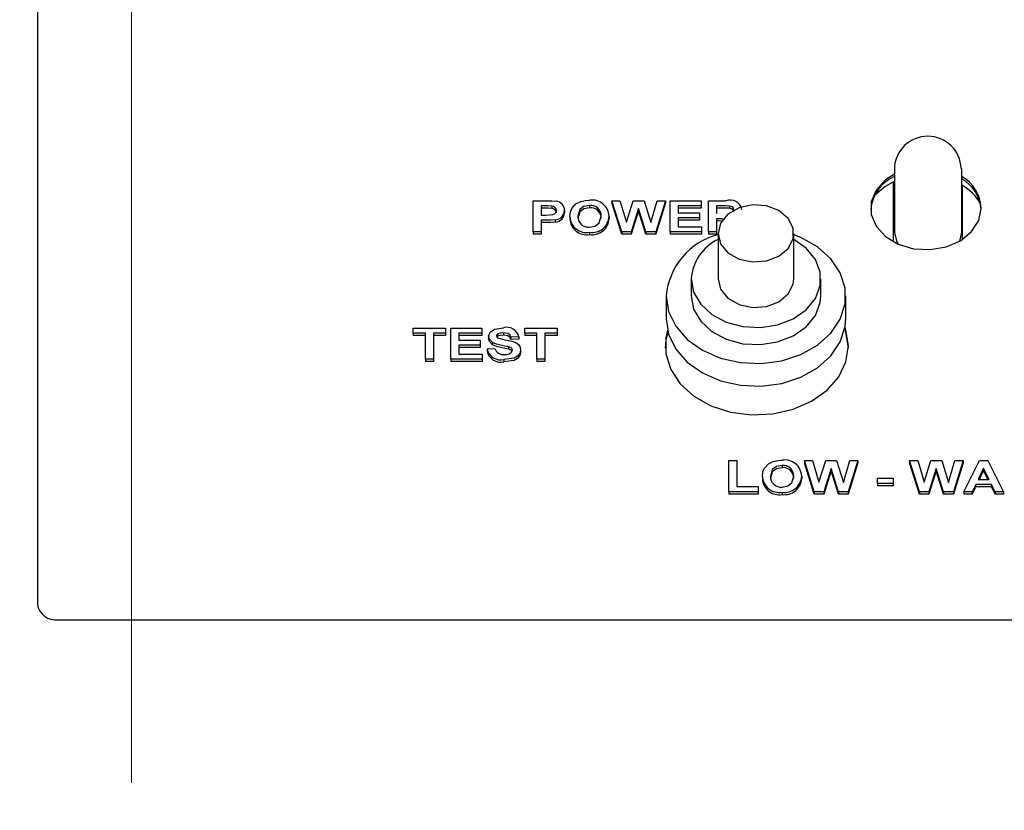
# Model space of a CAD drawing. Units: inches. Extents: x 0.7 to 16.3, y 0.9 to 10.5.
# Drawn here: x 13.9 to 14.1, y 5.9 to 6 of the extents above; entities that cross this region are included whole.
import ezdxf

# ---------------------------------------------------------------- set-up
doc = ezdxf.new("R2010")
doc.units = ezdxf.units.IN
doc.header["$MEASUREMENT"] = 0
doc.layers.add('FORMAT', color=7, linetype='Continuous')
doc.styles.add('SLDTEXTSTYLE0', font='TXT', dxfattribs={"width": 0.605})
doc.dimstyles.new('SLDDIMSTYLE0', dxfattribs={"dimtxt": 0.08, "dimasz": 0.13, "dimexe": 0, "dimexo": 0.0625, "dimgap": 0.02, "dimtad": 0, "dimtih": 1, "dimtoh": 1, "dimdec": 6, "dimlfac": 24, "dimrnd": 1e-09, "dimzin": 12, "dimdsep": 46, "dimlunit": 5, "dimtxsty": 'SLDTEXTSTYLE0', "dimsah": 1, "dimcen": 0.09, "dimadec": 0, "dimazin": 3, "dimtfac": 1, "dimtdec": 6, "dimtofl": 0, "dimtmove": 0, "dimatfit": 3, "dimfxl": 0, "dimfrac": 2, "dimtolj": 1, "dimtzin": 12, "dimarcsym": 0})

# ---------------------------------------------------------------- blocks, each defined once
blk = doc.blocks.new('_D')
at = {"layer": 'FORMAT'}
for p, q in [((13.3536679720159, 5.215285848553497), (13.3536679720159, 8.011924135955066)), ((14.78637630534924, 5.995337931886828), (14.78637630534924, 8.011924135955066)), ((13.3536679720159, 7.886924135955065), (13.8211981003746, 7.886924135955065)), ((13.93116529335552, 7.886813028071928), (13.90366529249621, 7.886813028071928)), ((13.90366529249621, 7.886813028071928), (13.90366529249621, 7.764035251411281)), ((14.11449861713998, 7.886813028071928), (14.14199861799929, 7.886813028071928)), ((14.14199861799929, 7.886813028071928), (14.14199861799929, 7.764035251411281)), ((14.78637630534924, 7.886924135955065), (14.2244657872045, 7.886924135955065)), ((13.90366529249621, 7.764035251411281), (13.93116529335552, 7.764035251411281)), ((14.14199861799929, 7.764035251411281), (14.11449861713998, 7.764035251411281))]:
    blk.add_line(p, q, dxfattribs=at)
for points in [[(13.3536679720159, 7.886924135955065), (13.4836679720159, 7.866924135955066), (13.4836679720159, 7.906924135955065)], [(14.78637630534924, 7.886924135955065), (14.65637630534924, 7.906924135955065), (14.65637630534924, 7.866924135955066)]]:
    blk.add_solid(points, dxfattribs=at)
at = {"layer": 'FORMAT', "char_height": 0.08, "attachment_point": 1, "style": 'SLDTEXTSTYLE0'}
for s, insert in [('34 3/8', (13.87005417473304, 8.008271770465571)), ('873', (13.93116529335552, 7.867160668301398))]:
    blk.add_mtext(s, dxfattribs=dict(at, insert=insert))
blk = doc.blocks.new('CENTER_OF_MASS')
at = {"color": 0, "linetype": 'Continuous', "lineweight": 0}
blk.add_line((0, 0.3937007874015752), (0, 0.2559055118110238), dxfattribs=at)

msp = doc.modelspace()

# ---------------------------------------------------------------- linework, layer by layer
at = {"color": 7, "linetype": 'Continuous', "lineweight": 25}
for p, q in [((13.94659053438399, 6.125363752414416), (13.94659053438399, 5.967818127542913)), ((14.05002803438399, 6.020411885310391), (14.05002803438399, 6.012662826138747)), ((14.05815303438399, 6.012662826138747), (14.05815303438399, 6.020411885310391)), ((14.04992386771733, 6.011546456326326), (14.04992386771733, 6.018791759405264)), ((14.05825720105066, 6.011848363315231), (14.05825720105066, 6.018353395479046)), ((14.00643668823015, 6.012745235386682), (14.00643668823015, 6.016508895049941)), ((14.00643668823015, 6.016508895049941), (14.00803624752502, 6.016508895049941)), ((14.01323656803784, 6.015929870486363), (14.01323656803784, 6.015655567506836)), ((14.01712078278143, 6.012745235386682), (14.01592386771732, 6.016508895049941)), ((14.01592386771732, 6.016508895049941), (14.0169094446404, 6.016508895049941)), ((14.01592386771732, 6.016508895049941), (14.01592386771732, 6.016234592070413)), ((14.01712078278143, 6.012470932407155), (14.01592386771732, 6.016234592070413)), ((14.0169094446404, 6.016508895049941), (14.01768668823015, 6.013923640846152)), ((14.01768668823015, 6.013923640846152), (14.01850900393527, 6.016508895049941)), ((14.01850900393527, 6.016508895049941), (14.01982110329425, 6.016508895049941)), ((14.01982110329425, 6.016508895049941), (14.02063540617886, 6.013879912428591)), ((14.02063540617886, 6.013879912428591), (14.02141064656348, 6.016508895049941)), ((14.02239822669168, 6.016508895049941), (14.02122334688399, 6.012745235386682)), ((14.02239822669168, 6.016234592070413), (14.02122334688399, 6.012470932407155)), ((14.02141064656348, 6.016508895049941), (14.02239822669168, 6.016508895049941)), ((14.02239822669168, 6.016508895049941), (14.02239822669168, 6.016234592070413)), ((14.02297514976861, 6.012745235386682), (14.02297514976861, 6.016508895049941)), ((14.02297514976861, 6.016508895049941), (14.02669309848656, 6.016508895049941)), ((14.02669309848656, 6.016508895049941), (14.02669309848656, 6.015881618439399)), ((14.02759053438399, 6.012745235386682), (14.02759053438399, 6.016508895049941)), ((14.02759053438399, 6.016508895049941), (14.02968889175579, 6.016508895049941)), ((14.00790704079425, 6.015881618439399), (14.00739822669168, 6.015881618439399)), ((14.00739822669168, 6.015881618439399), (14.00739822669168, 6.014771821359206)), ((14.00790704079425, 6.015607315459871), (14.00739822669168, 6.015607315459871)), ((14.00739822669168, 6.014771821359206), (14.00797514976861, 6.014771821359206)), ((14.00866625553784, 6.015855230601215), (14.00866625553784, 6.015580927621687)), ((14.0102187395122, 6.015341044725745), (14.0102187395122, 6.015066741746217)), ((14.0191610472045, 6.01555893287532), (14.01826661611476, 6.012745235386682)), ((14.0191610472045, 6.015284629895794), (14.01826661611476, 6.012470932407155)), ((14.02003244143527, 6.012745235386682), (14.0191610472045, 6.01555893287532)), ((14.0191610472045, 6.01555893287532), (14.0191610472045, 6.015284629895794)), ((14.02003244143527, 6.012470932407155), (14.0191610472045, 6.015284629895794)), ((14.02669309848656, 6.015881618439399), (14.02393668823015, 6.015881618439399)), ((14.02393668823015, 6.015881618439399), (14.02393668823015, 6.015061333640995)), ((14.02669309848656, 6.015607315459871), (14.02393668823015, 6.015607315459871)), ((14.02393668823015, 6.015061333640995), (14.02650079079425, 6.015061333640995)), ((14.02650079079425, 6.015061333640995), (14.02650079079425, 6.014434057030453)), ((14.02669309848656, 6.015881618439399), (14.02669309848656, 6.015607315459871)), ((14.02936938053784, 6.015881618439399), (14.02855207284553, 6.015881618439399)), ((14.02855207284553, 6.015881618439399), (14.02855207284553, 6.014964829547066)), ((14.02936938053784, 6.015607315459871), (14.02855207284553, 6.015607315459871)), ((14.03013360329425, 6.015869555427656), (14.03013360329425, 6.015595252448129)), ((14.0080562795763, 6.014144544748664), (14.00739822669168, 6.014144544748664)), ((14.00739822669168, 6.014144544748664), (14.00739822669168, 6.012745235386682)), ((14.0080562795763, 6.013870241769136), (14.00739822669168, 6.013870241769136)), ((14.00910395585835, 6.014198828301499), (14.00910395585835, 6.013924525321971)), ((14.01085976515322, 6.014604447071297), (14.01085976515322, 6.014330144091769)), ((14.01560335489681, 6.014621787650675), (14.01560335489681, 6.014347484671148)), ((14.02650079079425, 6.014434057030453), (14.02393668823015, 6.014434057030453)), ((14.02393668823015, 6.014434057030453), (14.02393668823015, 6.013372511997225)), ((14.02650079079425, 6.014159754050925), (14.02393668823015, 6.014159754050925)), ((14.02650079079425, 6.014434057030453), (14.02650079079425, 6.014159754050925)), ((14.02876741739681, 6.014337552936523), (14.02855207284553, 6.014337552936523)), ((14.02855207284553, 6.014337552936523), (14.02855207284553, 6.012745235386682)), ((14.02876741739681, 6.014063249956996), (14.02855207284553, 6.014063249956996)), ((14.00643668823015, 6.012745235386682), (14.00643668823015, 6.012470932407155)), ((14.00739822669168, 6.012745235386682), (14.00643668823015, 6.012745235386682)), ((14.00739822669168, 6.012470932407155), (14.00643668823015, 6.012470932407155)), ((14.00739822669168, 6.012745235386682), (14.00739822669168, 6.012470932407155)), ((14.01323857124297, 6.012696983339718), (14.01323857124297, 6.01242268036019)), ((14.01826661611476, 6.012745235386682), (14.01712078278143, 6.012745235386682)), ((14.01712078278143, 6.012745235386682), (14.01712078278143, 6.012470932407155)), ((14.01826661611476, 6.012470932407155), (14.01712078278143, 6.012470932407155)), ((14.01826661611476, 6.012745235386682), (14.01826661611476, 6.012470932407155)), ((14.02122334688399, 6.012745235386682), (14.02003244143527, 6.012745235386682)), ((14.02003244143527, 6.012745235386682), (14.02003244143527, 6.012470932407155)), ((14.02122334688399, 6.012470932407155), (14.02003244143527, 6.012470932407155)), ((14.02122334688399, 6.012745235386682), (14.02122334688399, 6.012470932407155)), ((14.02675720105066, 6.012745235386682), (14.02297514976861, 6.012745235386682)), ((14.02297514976861, 6.012745235386682), (14.02297514976861, 6.012470932407155)), ((14.02675720105066, 6.012470932407155), (14.02297514976861, 6.012470932407155)), ((14.02393668823015, 6.013372511997225), (14.02675720105066, 6.013372511997225)), ((14.02675720105066, 6.013372511997225), (14.02675720105066, 6.012745235386682)), ((14.02675720105066, 6.012745235386682), (14.02675720105066, 6.012470932407155)), ((14.02855207284553, 6.012745235386682), (14.02759053438399, 6.012745235386682)), ((14.02759053438399, 6.012745235386682), (14.02759053438399, 6.012470932407155)), ((14.02855207284553, 6.012470932407155), (14.02759053438399, 6.012470932407155)), ((14.02855207284553, 6.012745235386682), (14.02855207284553, 6.012470932407155)), ((14.02874241449261, 6.01255665556926), (14.02874241449261, 6.007070595978716)), ((14.03790908115928, 6.007070595978716), (14.03790908115928, 6.01255665556926)), ((14.05791758751003, 6.011636907294651), (14.05815303438399, 6.012662826138747)), ((14.02551324782594, 6.007070595978716), (14.02551324782594, 6.005013323632262)), ((14.04113824782594, 6.005013323632262), (14.04113824782594, 6.007070595978716)), ((14.02249241449261, 6.005013323632262), (14.02249241449261, 6.00227029383699)), ((14.04415908115928, 6.00227029383699), (14.04415908115928, 6.005013323632262)), ((13.99194950874297, 6.000513341481091), (13.99194950874297, 6.001140618091634)), ((13.99194950874297, 6.001140618091634), (13.99585976515322, 6.001140618091634)), ((13.99342386771732, 6.000513341481091), (13.99194950874297, 6.000513341481091)), ((13.99194950874297, 6.000513341481091), (13.99194950874297, 6.000239038501564)), ((13.99342386771732, 5.997376958428376), (13.99342386771732, 6.000513341481091)), ((13.99585976515322, 6.000513341481091), (13.99438540617886, 6.000513341481091)), ((13.99438540617886, 6.000513341481091), (13.99438540617886, 5.997376958428376)), ((13.99585976515322, 6.001140618091634), (13.99585976515322, 6.000513341481091)), ((13.99585976515322, 6.000513341481091), (13.99585976515322, 6.000239038501564)), ((13.99650079079425, 5.997376958428376), (13.99650079079425, 6.001140618091634)), ((13.99650079079425, 6.001140618091634), (14.0002187395122, 6.001140618091634)), ((14.0002187395122, 6.000513341481091), (13.99746232925579, 6.000513341481091)), ((13.99746232925579, 6.000513341481091), (13.99746232925579, 5.999693056682688)), ((14.0002187395122, 6.001140618091634), (14.0002187395122, 6.000513341481091)), ((14.0002187395122, 6.000513341481091), (14.0002187395122, 6.000239038501564)), ((14.00284594303784, 6.000561593528056), (14.00284594303784, 6.000287290548528)), ((14.0054110472045, 6.000513341481091), (14.0054110472045, 6.001140618091634)), ((14.0054110472045, 6.001140618091634), (14.00932130361476, 6.001140618091634)), ((14.00688540617886, 6.000513341481091), (14.0054110472045, 6.000513341481091)), ((14.0054110472045, 6.000513341481091), (14.0054110472045, 6.000239038501564)), ((14.00688540617886, 5.997376958428376), (14.00688540617886, 6.000513341481091)), ((14.00932130361476, 6.000513341481091), (14.0078469446404, 6.000513341481091)), ((14.0078469446404, 6.000513341481091), (14.0078469446404, 5.997376958428376)), ((14.00932130361476, 6.001140618091634), (14.00932130361476, 6.000513341481091)), ((14.00932130361476, 6.000513341481091), (14.00932130361476, 6.000239038501564)), ((13.99342386771732, 6.000239038501564), (13.99194950874297, 6.000239038501564)), ((13.99585976515322, 6.000239038501564), (13.99438540617886, 6.000239038501564)), ((14.0002187395122, 6.000239038501564), (13.99746232925579, 6.000239038501564)), ((13.99746232925579, 5.999693056682688), (14.00002643181989, 5.999693056682688)), ((14.00002643181989, 5.999693056682688), (14.00002643181989, 5.999065780072145)), ((14.00105207284553, 6.000149189314153), (14.00105207284553, 5.999874886334626)), ((14.00151381162758, 5.999399020771497), (14.00151381162758, 5.99912471779197)), ((14.00217086290963, 6.000153843481142), (14.00206514291237, 6.000059364139981)), ((14.00217086290963, 6.00042814646067), (14.00217086290963, 6.000153843481142)), ((14.00470591899938, 6.000079073058408), (14.00374438053784, 6.000030821011443)), ((14.00374438053784, 6.000030821011443), (14.00374438053784, 5.999756518031916)), ((14.00470591899938, 5.999804770078881), (14.00374438053784, 5.999756518031916)), ((14.00470591899938, 6.000079073058408), (14.00470591899938, 5.999804770078881)), ((14.00688540617886, 6.000239038501564), (14.0054110472045, 6.000239038501564)), ((14.00932130361476, 6.000239038501564), (14.0078469446404, 6.000239038501564)), ((14.00002643181989, 5.999065780072145), (13.99746232925579, 5.999065780072145)), ((13.99746232925579, 5.999065780072145), (13.99746232925579, 5.998004235038919)), ((14.00002643181989, 5.998791477092619), (13.99746232925579, 5.998791477092619)), ((14.00002643181989, 5.999065780072145), (14.00002643181989, 5.998791477092619)), ((14.00085976515322, 5.998631511649462), (14.00182130361476, 5.998679763696426)), ((14.00085976515322, 5.998631511649462), (14.00085976515322, 5.998357208669934)), ((14.00346793823015, 5.998865986440181), (14.00346793823015, 5.998591683460655)), ((14.00489822669168, 5.998482985817398), (14.00489822669168, 5.998208682837872)), ((13.99438540617886, 5.997376958428376), (13.99342386771732, 5.997376958428376)), ((13.99342386771732, 5.997376958428376), (13.99342386771732, 5.997102655448849)), ((13.99438540617886, 5.997102655448849), (13.99342386771732, 5.997102655448849)), ((13.99438540617886, 5.997376958428376), (13.99438540617886, 5.997102655448849)), ((14.0002828420763, 5.997376958428376), (13.99650079079425, 5.997376958428376)), ((13.99650079079425, 5.997376958428376), (13.99650079079425, 5.997102655448849)), ((14.0002828420763, 5.997102655448849), (13.99650079079425, 5.997102655448849)), ((13.99746232925579, 5.998004235038919), (14.0002828420763, 5.998004235038919)), ((14.0002828420763, 5.998004235038919), (14.0002828420763, 5.997376958428376)), ((14.0002828420763, 5.997376958428376), (14.0002828420763, 5.997102655448849)), ((14.00290904399938, 5.997328706381412), (14.00290904399938, 5.997054403401884)), ((14.0078469446404, 5.997376958428376), (14.00688540617886, 5.997376958428376)), ((14.00688540617886, 5.997376958428376), (14.00688540617886, 5.997102655448849)), ((14.0078469446404, 5.997102655448849), (14.00688540617886, 5.997102655448849)), ((14.0078469446404, 5.997376958428376), (14.0078469446404, 5.997102655448849)), ((14.03006168823015, 5.981381404859525), (14.03006168823015, 5.985145064522785)), ((14.03006168823015, 5.985145064522785), (14.03102322669169, 5.985145064522785)), ((14.03102322669169, 5.985145064522785), (14.03102322669169, 5.982008681470069)), ((14.03916425233271, 5.985145064522785), (14.03916425233271, 5.984870761543258)), ((14.04036116739681, 5.981381404859526), (14.03916425233271, 5.985145064522785)), ((14.03916425233271, 5.985145064522785), (14.04014982925579, 5.985145064522785)), ((14.04014982925579, 5.985145064522785), (14.04092707284553, 5.982559810318996)), ((14.04092707284553, 5.982559810318996), (14.04174938855066, 5.985145064522785)), ((14.04174938855066, 5.985145064522785), (14.04306148790963, 5.985145064522785)), ((14.04306148790963, 5.985145064522785), (14.04387579079425, 5.982516081901434)), ((14.04387579079425, 5.982516081901434), (14.04465103117886, 5.985145064522785)), ((14.04563861130707, 5.985145064522785), (14.04446373149938, 5.981381404859526)), ((14.04465103117886, 5.985145064522785), (14.04563861130707, 5.985145064522785)), ((14.04563861130707, 5.985145064522785), (14.04563861130707, 5.984870761543258)), ((14.05305347508912, 5.981381404859526), (14.05185656002502, 5.985145064522785)), ((14.05185656002502, 5.985145064522785), (14.05284213694809, 5.985145064522785)), ((14.05185656002502, 5.985145064522785), (14.05185656002502, 5.984870761543258)), ((14.05284213694809, 5.985145064522785), (14.05361938053784, 5.982559810318996)), ((14.05361938053784, 5.982559810318996), (14.05444169624296, 5.985145064522785)), ((14.05444169624296, 5.985145064522785), (14.05575379560194, 5.985145064522785)), ((14.05575379560194, 5.985145064522785), (14.05656809848655, 5.982516081901434)), ((14.05656809848655, 5.982516081901434), (14.05734333887117, 5.985145064522785)), ((14.05833091899938, 5.985145064522785), (14.05715603919168, 5.981381404859526)), ((14.05734333887117, 5.985145064522785), (14.05833091899938, 5.985145064522785)), ((14.05833091899938, 5.985145064522785), (14.05833091899938, 5.984870761543258)), ((14.05839502156348, 5.981381404859526), (14.06028504560194, 5.985145064522785)), ((14.06028504560194, 5.985145064522785), (14.06130367540963, 5.985145064522785)), ((14.06130367540963, 5.985145064522785), (14.06320271387117, 5.981381404859526)), ((14.03647695265322, 5.984566039959206), (14.03647695265322, 5.98429173697968)), ((14.04036116739681, 5.981107101879998), (14.03916425233271, 5.984870761543258)), ((14.04240143181989, 5.984195102348164), (14.04150700073015, 5.981381404859526)), ((14.04240143181989, 5.983920799368637), (14.04150700073015, 5.981107101879998)), ((14.04240143181989, 5.984195102348164), (14.04240143181989, 5.983920799368637)), ((14.04327282605066, 5.981381404859526), (14.04240143181989, 5.984195102348164)), ((14.04327282605066, 5.981107101879998), (14.04240143181989, 5.983920799368637)), ((14.04563861130707, 5.984870761543258), (14.04446373149938, 5.981107101879998)), ((14.05305347508912, 5.981107101879998), (14.05185656002502, 5.984870761543258)), ((14.0550937395122, 5.984195102348164), (14.05419930842245, 5.981381404859526)), ((14.0550937395122, 5.983920799368637), (14.05419930842245, 5.981107101879998)), ((14.05596513374297, 5.981381404859526), (14.0550937395122, 5.984195102348164)), ((14.0550937395122, 5.984195102348164), (14.0550937395122, 5.983920799368637)), ((14.05596513374297, 5.981107101879998), (14.0550937395122, 5.983920799368637)), ((14.05833091899938, 5.984870761543258), (14.05715603919168, 5.981107101879998)), ((14.06079886771733, 5.984228275630453), (14.0601438196404, 5.982877218315436)), ((14.06079886771733, 5.983953972650925), (14.06027681299104, 5.982877218315436)), ((14.06145591899938, 5.982877218315436), (14.06079886771733, 5.984228275630453)), ((14.06079886771733, 5.984228275630453), (14.06079886771733, 5.983953972650925)), ((14.06132251894124, 5.982877218315436), (14.06079886771733, 5.983953972650925)), ((14.03410014976861, 5.983240616544141), (14.03410014976861, 5.982966313564614)), ((14.0388437395122, 5.983257957123518), (14.0388437395122, 5.982983654143991)), ((14.04801040617886, 5.983021974456332), (14.04986938053784, 5.983021974456332)), ((14.04801040617886, 5.982394697845788), (14.04801040617886, 5.983021974456332)), ((14.04986938053784, 5.983021974456332), (14.04986938053784, 5.982394697845788)), ((14.0601438196404, 5.982877218315436), (14.06145591899938, 5.982877218315436)), ((14.03102322669169, 5.982008681470069), (14.03358732925579, 5.982008681470069)), ((14.03358732925579, 5.982008681470069), (14.03358732925579, 5.981381404859525)), ((14.04986938053784, 5.982394697845788), (14.04801040617886, 5.982394697845788)), ((14.04801040617886, 5.982394697845788), (14.04801040617886, 5.982120394866262)), ((14.04986938053784, 5.982120394866262), (14.04801040617886, 5.982120394866262)), ((14.04986938053784, 5.982394697845788), (14.04986938053784, 5.982120394866262)), ((14.05984233726861, 5.982249941704894), (14.05942066258912, 5.981381404859526)), ((14.05984233726861, 5.981975638725366), (14.05942066258912, 5.981107101879998)), ((14.06176140778143, 5.982249941704894), (14.05984233726861, 5.982249941704894)), ((14.05984233726861, 5.982249941704894), (14.05984233726861, 5.981975638725366)), ((14.06176140778143, 5.981975638725366), (14.05984233726861, 5.981975638725366)), ((14.06176140778143, 5.982249941704894), (14.06176140778143, 5.981975638725366)), ((14.06218308246091, 5.981381404859526), (14.06176140778143, 5.982249941704894)), ((14.06218308246091, 5.981107101879998), (14.06176140778143, 5.981975638725366)), ((14.03006168823015, 5.981381404859525), (14.03006168823015, 5.981107101879998)), ((14.03358732925579, 5.981381404859525), (14.03006168823015, 5.981381404859525)), ((14.03358732925579, 5.981107101879998), (14.03006168823015, 5.981107101879998)), ((14.03358732925579, 5.981381404859525), (14.03358732925579, 5.981107101879998)), ((14.03647895585835, 5.981333152812561), (14.03647895585835, 5.981058849833034)), ((14.04036116739681, 5.981381404859526), (14.04036116739681, 5.981107101879998)), ((14.04150700073015, 5.981381404859526), (14.04036116739681, 5.981381404859526)), ((14.04150700073015, 5.981107101879998), (14.04036116739681, 5.981107101879998)), ((14.04150700073015, 5.981381404859526), (14.04150700073015, 5.981107101879998)), ((14.04327282605066, 5.981381404859526), (14.04327282605066, 5.981107101879998)), ((14.04446373149938, 5.981381404859526), (14.04327282605066, 5.981381404859526)), ((14.04446373149938, 5.981107101879998), (14.04327282605066, 5.981107101879998)), ((14.04446373149938, 5.981381404859526), (14.04446373149938, 5.981107101879998)), ((14.05419930842245, 5.981381404859526), (14.05305347508912, 5.981381404859526)), ((14.05305347508912, 5.981381404859526), (14.05305347508912, 5.981107101879998)), ((14.05419930842245, 5.981107101879998), (14.05305347508912, 5.981107101879998)), ((14.05419930842245, 5.981381404859526), (14.05419930842245, 5.981107101879998)), ((14.05715603919168, 5.981381404859526), (14.05596513374297, 5.981381404859526)), ((14.05596513374297, 5.981381404859526), (14.05596513374297, 5.981107101879998)), ((14.05715603919168, 5.981107101879998), (14.05596513374297, 5.981107101879998)), ((14.05715603919168, 5.981381404859526), (14.05715603919168, 5.981107101879998)), ((14.05942066258912, 5.981381404859526), (14.05839502156348, 5.981381404859526)), ((14.05839502156348, 5.981381404859526), (14.05839502156348, 5.981107101879998)), ((14.05942066258912, 5.981107101879998), (14.05839502156348, 5.981107101879998)), ((14.05942066258912, 5.981381404859526), (14.05942066258912, 5.981107101879998)), ((14.06218308246091, 5.981381404859526), (14.06218308246091, 5.981107101879998)), ((14.06320271387117, 5.981381404859526), (14.06218308246091, 5.981381404859526)), ((14.06320271387117, 5.981107101879998), (14.06218308246091, 5.981107101879998)), ((14.06320271387117, 5.981381404859526), (14.06320271387117, 5.981107101879998)), ((13.94909053438399, 5.965931353592357), (14.194090534384, 5.965931353592357))]:
    msp.add_line(p, q, dxfattribs=at)
at = {"color": 7, "linetype": 'Continuous', "lineweight": 25, "flags": 128}
for points in [[(14.05002803438399, 6.019723960098109), (14.04895352190513, 6.019020567056133), (14.04783407526464, 6.017784636429819), (14.04724832887582, 6.016355241280308), (14.04724832887582, 6.014859389639434), (14.04783407526464, 6.013429994489923), (14.04895352190513, 6.012194063863609), (14.05050720105066, 6.01126141562043), (14.05235706149095, 6.010714919649653), (14.0543387350079, 6.010603134516539), (14.0562761412131, 6.010935992820726), (14.05799713306305, 6.011683918641164), (14.05934879287943, 6.012780455486486), (14.0602110197559, 6.014128171245916), (14.06050720105066, 6.015607315459871), (14.06050720105066, 6.015607315459871)], [(14.04992386771733, 6.018791759405264), (14.04889884153231, 6.018232632174186), (14.04762732894751, 6.017152152785492)], [(14.00803624752502, 6.016508895049941), (14.00870274802924, 6.016498148333087), (14.00922214496092, 6.01645159574417)], [(14.01108312252502, 6.015561194690022), (14.01159095765516, 6.016113075607718), (14.01217086290963, 6.016409375203076)], [(14.01323656803784, 6.015929870486363), (14.01255303464116, 6.015809676781772), (14.01205331839731, 6.015440442882418), (14.01182130361476, 6.014629327033013)], [(14.01217086290963, 6.016409375203076), (14.01275141429072, 6.01653122647768), (14.01322454880707, 6.016557147096906)], [(14.02874241449261, 6.01255665556926), (14.02905191677451, 6.011310364105519), (14.02993862362201, 6.010232391209896), (14.03128278036197, 6.0094683230952), (14.0329028511784, 6.009121351394165), (14.03458003653044, 6.009238336557654), (14.03608782324268, 6.009803479091101), (14.0372225763647, 6.010740453363801), (14.03783104119949, 6.011922715808272), (14.03783104119949, 6.013190595330247), (14.0372225763647, 6.014372857774719), (14.03608782324268, 6.015309832047419), (14.03458003653044, 6.015874974580865), (14.0329028511784, 6.015991959744356), (14.03128278036197, 6.01564498804332), (14.02993862362201, 6.014880919928624), (14.02905191677451, 6.013802947033001), (14.02874241449261, 6.01255665556926)], [(14.00866625553784, 6.015855230601215), (14.0082417171402, 6.015878790862771), (14.00790704079425, 6.015881618439399)], [(14.00866625553784, 6.015580927621687), (14.0082417171402, 6.015604487883243), (14.00790704079425, 6.015607315459871)], [(14.00797514976861, 6.014771821359206), (14.00881333195122, 6.014834288126466), (14.00899681210154, 6.014912648146155), (14.00914089418383, 6.015028363906515), (14.00922932592757, 6.015172399164559), (14.00925720105066, 6.015329735652237)], [(14.01085976515322, 6.014604447071297), (14.01092091235303, 6.015149463904309), (14.01108312252502, 6.015561194690022)], [(14.01323656803784, 6.015655567506836), (14.01255303464116, 6.015535373802244), (14.01205331839731, 6.015166139902891), (14.01182130361476, 6.014355024053486)], [(14.03013360329425, 6.015869555427656), (14.0297058083864, 6.015880621397312), (14.02936938053784, 6.015881618439399)], [(14.03013360329425, 6.015595252448129), (14.0297058083864, 6.015606318417784), (14.02936938053784, 6.015607315459871)], [(14.03066745746091, 6.015433025190272), (14.03062496693403, 6.015612595913296), (14.03048230286335, 6.015759316506946), (14.03013360329425, 6.015869555427656)], [(14.03066745746091, 6.015158722210744), (14.03062496693403, 6.015338292933769), (14.03048230286335, 6.015485013527419), (14.03013360329425, 6.015595252448129)], [(14.00910395585835, 6.014198828301499), (14.00851885714515, 6.014151874778971), (14.0080562795763, 6.014144544748664)], [(14.00910395585835, 6.013924525321971), (14.00851885714515, 6.013877571799444), (14.0080562795763, 6.013870241769136)], [(14.01323656803784, 6.01332425995026), (14.01391797152829, 6.013451705722562), (14.01441127445062, 6.013827224452974), (14.01464181643527, 6.014639882168288)], [(14.02942210645942, 6.014236286167749), (14.0291695805074, 6.014318670381059), (14.02876741739681, 6.014337552936523)], [(14.02926932800553, 6.014011825719788), (14.0291695805074, 6.014044367401532), (14.02876741739681, 6.014063249956996)], [(14.02249241449261, 6.005013323632262), (14.02278442839466, 6.003132744389685), (14.02364472755577, 6.001353547660843), (14.02502693302549, 5.99977165040192), (14.02685652974916, 5.998472333103599), (14.02903488369385, 5.997525642297752), (14.03144455923455, 5.996982614330763), (14.03395565013914, 5.996872523980889), (14.03643278284698, 5.997201306247387), (14.03874241449261, 5.99795123639317), (14.04076003223619, 5.999081885489966), (14.04237686578292, 6.000532299952308), (14.04350575121779, 6.002224287561106), (14.04408583003481, 6.004066632826415), (14.04408583003481, 6.005960014438109), (14.04350575121779, 6.007802359703418), (14.04237686578292, 6.009494347312217), (14.04076003223619, 6.010944761774559), (14.03874241449261, 6.012075410871354), (14.03790908115928, 6.012402152194772)], [(14.05002803438399, 6.012662826138747), (14.05033727378316, 6.011492590352717), (14.0504681187202, 6.011278533693721)], [(14.02551324782594, 6.007070595978716), (14.02580295651854, 6.005483997189839), (14.02665059622792, 6.004015069174927), (14.02799330139455, 6.002772755604946), (14.02973148971867, 6.001849193194177), (14.03173624772397, 6.001312878341609), (14.03385889168035, 6.001203587066379), (14.03594199479603, 6.001529425002397), (14.03783106284246, 6.002266226240559), (14.03938599228457, 6.003359345603671), (14.04049146111895, 6.004727711429259), (14.04106548177935, 6.006269838283896), (14.04106548177935, 6.007871353673536), (14.04049146111895, 6.009413480528173), (14.03938599228457, 6.010781846353761), (14.03790908115928, 6.011832969279673)], [(14.02874241449261, 6.007070595978716), (14.02905191677451, 6.005824304514975), (14.02993862362201, 6.004746331619352), (14.03128278036197, 6.003982263504655), (14.0329028511784, 6.00363529180362), (14.03458003653044, 6.00375227696711), (14.03608782324268, 6.004317419500558), (14.0372225763647, 6.005254393773257), (14.03783104119949, 6.00643665621773), (14.03790908115928, 6.007070595978716)], [(14.02551324782594, 6.005013323632262), (14.02580295651854, 6.003426724843385), (14.02665059622792, 6.001957796828473), (14.02799330139455, 6.000715483258492), (14.02973148971867, 5.999791920847724), (14.03173624772397, 5.999255605995155), (14.03385889168035, 5.999146314719925), (14.03594199479603, 5.999472152655944), (14.03783106284246, 6.000208953894106), (14.03938599228457, 6.001302073257217), (14.04049146111895, 6.002670439082805), (14.04106548177935, 6.004212565937443), (14.04113824782594, 6.005013323632262)], [(14.02249241449261, 6.00227029383699), (14.02278442839466, 6.000389714594412), (14.02364472755577, 5.998610517865571), (14.02502693302549, 5.997028620606647), (14.02685652974916, 5.995729303308329), (14.02903488369385, 5.994782612502481), (14.03144455923455, 5.994239584535491), (14.03395565013914, 5.994129494185617), (14.03643278284698, 5.994458276452115), (14.03874241449261, 5.995208206597899), (14.04076003223619, 5.996338855694693), (14.04237686578292, 5.997789270157035), (14.04350575121779, 5.999481257765834), (14.04408583003481, 6.001323603031143), (14.04415908115928, 6.00227029383699)], [(14.00105207284553, 6.000149189314153), (14.00124273488766, 6.000656663531575), (14.00175435456189, 6.001016592984369), (14.00283392380707, 6.001188870138599)], [(14.00284594303784, 6.000561593528056), (14.00245251952474, 6.000526656414587), (14.00217086290963, 6.00042814646067)], [(14.00374438053784, 6.000030821011443), (14.00363621531225, 6.000286422258914), (14.00339126712752, 6.000477660129832), (14.00284594303784, 6.000561593528056)], [(14.02268930344698, 6.00072267220853), (14.0224361683848, 5.999676899258461), (14.02236136771733, 5.998710182300951)], [(14.02265135011399, 6.000878585397314), (14.0224361683848, 5.999951202237988), (14.0224361683848, 5.998017768322969), (14.02302851809988, 5.996136450369354), (14.02418128380357, 5.994408670714986), (14.0258323195984, 5.992927574408248), (14.02789261771733, 5.991773007734404), (14.03025110695546, 5.991007213681693), (14.0327806405475, 5.990671476405709), (14.03534485068277, 5.990783895589908), (14.03780550012913, 5.99133841068697), (14.04002993463804, 5.992305127644479), (14.04189823436933, 5.993631930501032), (14.0433096788009, 5.995247290971202), (14.04418817659811, 5.997064124553923), (14.04448636771732, 5.998984485280478), (14.04448636771732, 5.998984485280478)], [(14.04448636771732, 5.998710182300951), (14.04418817659811, 6.000630543027506), (14.04403831139226, 6.001056061643983)], [(14.04448636771732, 5.998984485280478), (14.04418817659811, 6.000904846007034), (14.04407244004581, 6.001241026169867)], [(14.00151381162758, 5.999399020771497), (14.00114342334203, 5.999782160209632), (14.00105207284553, 6.000149189314153)], [(14.00151381162758, 5.99912471779197), (14.00114342334203, 5.999507857230105), (14.00105207284553, 5.999874886334626)], [(14.00265664015322, 5.999029591036922), (14.0019880506552, 5.999189911613574), (14.00151381162758, 5.999399020771497)], [(14.00217086290963, 6.00042814646067), (14.0020438642743, 6.000314650928081), (14.00201361130707, 6.000199703175819)], [(14.00201361130707, 6.000199703175819), (14.00206296489251, 6.000061246557316), (14.00216184848655, 5.999975783520373)], [(14.00216184848655, 5.999975783520373), (14.00302363194342, 5.999736970231444), (14.00390884347999, 5.999540815737576), (14.00431917979882, 5.999383027439724), (14.00464651858381, 5.999139751909652), (14.00484287927055, 5.998827126710412), (14.00489822669168, 5.998482985817398)], [(14.00284594303784, 6.000287290548528), (14.00245251952474, 6.00025235343506), (14.00217086290963, 6.000153843481142)], [(14.00374438053784, 5.999756518031916), (14.00363621531225, 6.000012119279387), (14.00339126712752, 6.000203357150305), (14.00284594303784, 6.000287290548528)], [(14.00265664015322, 5.998755288057395), (14.0019880506552, 5.998915608634046), (14.00151381162758, 5.99912471779197)], [(14.00346793823015, 5.998865986440181), (14.00301502970577, 5.9989615071155), (14.00265664015322, 5.999029591036922)], [(14.00346793823015, 5.998591683460655), (14.00301502970577, 5.998687204135972), (14.00265664015322, 5.998755288057395)], [(14.00489822669168, 5.998482985817398), (14.00480315563614, 5.998093872614984), (14.00453397431744, 5.997753876336466), (14.00411933808604, 5.997510752496487), (14.00290904399938, 5.997328706381412)], [(14.00489822669168, 5.998208682837872), (14.00480315563614, 5.997819569635456), (14.00453397431744, 5.997479573356939), (14.00411933808604, 5.997236449516959), (14.00290904399938, 5.997054403401884)], [(14.00393668823014, 5.99847544643506), (14.00389424532803, 5.99863012200144), (14.0037622865257, 5.99875257686988), (14.00346793823015, 5.998865986440181)], [(14.00389382231533, 5.998356211568397), (14.0037622865257, 5.998478273890352), (14.00346793823015, 5.998591683460655)], [(14.0343235071404, 5.984197364162865), (14.03483134227054, 5.984749245080563), (14.03541124752502, 5.98504554467592)], [(14.03541124752502, 5.98504554467592), (14.0359917989061, 5.985167395950523), (14.03646493342245, 5.98519331656975)], [(14.03410014976861, 5.983240616544141), (14.03416129696841, 5.983785633377152), (14.0343235071404, 5.984197364162865)], [(14.03647695265322, 5.984566039959206), (14.03579341925655, 5.984445846254615), (14.0352937030127, 5.984076612355262), (14.03506168823015, 5.983265496505856)], [(14.03647695265322, 5.98429173697968), (14.03579341925655, 5.984171543275088), (14.0352937030127, 5.983802309375734), (14.03506168823015, 5.982991193526329)], [(14.03647695265322, 5.981960429423103), (14.03715835614368, 5.982087875195405), (14.037651659066, 5.982463393925818), (14.03788220105066, 5.983276051641131)]]:
    msp.add_lwpolyline(points, dxfattribs=at)
at = {"color": 7, "linetype": 'Continuous', "lineweight": 25}
for centre, radius, start, end in [((14.05406497318756, 6.020239951707203), 0.004040598478907402, 2.458300645492194, 177.5612412190837), ((14.05195658180717, 6.015046695795409), 0.004798944068003812, 115.0605167189519, 174.9375242769655), ((14.05585358246915, 6.015382097683056), 0.004659065244140555, 2.770740100722334, 60.42623939829553), ((14.05583435393441, 6.015087758643691), 0.004685986132132125, 4.680893751694531, 60.34267003703654), ((14.05516747428427, 6.013131843312362), 0.006067208461913315, 30.2158604567923, 59.38610507083354), ((14.00907627743334, 6.015318254822056), 0.001142689363449839, 1.142788162048107, 82.66602086882722), ((14.01357327571999, 6.014556168104204), 0.002031139431214512, 1.851363494191445, 99.8861105017466), ((14.01339326873313, 6.014690174718353), 0.001249560204682278, 357.6933249028065, 97.20412602658806), ((14.03017979429008, 6.015096012199133), 0.001495735019411427, 14.32930225736558, 109.1596524888099), ((14.00866509101201, 6.015258899576176), 0.0005963321620921394, 6.822060232875873, 89.88811192491605), ((14.00866509101201, 6.01498459659665), 0.0005963321620901645, 6.822060232726683, 89.88811192508622), ((14.00901635067744, 6.015399442538793), 0.001203806136600931, 274.1733033392771, 357.219434379529), ((14.00901635067744, 6.015125139559267), 0.001203806136601385, 274.1733033392709, 357.2194343794446), ((14.01339326873313, 6.014415871738826), 0.001249560204683159, 357.6933249028065, 97.20412602658294), ((14.01287940933844, 6.014686112444219), 0.002021294601991586, 182.3155234893416, 280.2351819681327), ((14.01287940933845, 6.014411809464693), 0.002021294601993432, 182.3155234893898, 280.2351819680742), ((14.01310058451478, 6.014596711089744), 0.001279696612842372, 178.5395301836027, 276.0998987277612), ((14.01354973105386, 6.014729767153479), 0.002056460663713058, 261.2972410619581, 356.9901606772848), ((14.01354973105385, 6.014455464173952), 0.002056460663714493, 261.2972410620598, 356.99016067729), ((14.03080876017835, 6.004316526199592), 0.008345485739423265, 104.3355620848873, 175.2105742519532), ((14.03121086747375, 6.006683246033622), 0.005710771369176245, 115.6101248675768, 176.1107583711648), ((14.00322323124347, 5.99971181982049), 0.001527494000729915, 13.91183781426236, 104.7656897946039), ((14.00254870414915, 5.999025034988293), 0.001734178638486299, 193.1159262879812, 281.9926987157894), ((14.00254870414916, 5.998750732008769), 0.001734178638489077, 193.1159262880822, 281.9926987157077), ((14.00278942904162, 5.998950696921987), 0.001005321667349835, 195.6344590737951, 278.3306541040942), ((14.00314589320476, 5.99877486566196), 0.0008455818385088875, 255.5636274115498, 339.2617987972251), ((14.03681366033538, 5.983192337577055), 0.002031139431207891, 1.851363493972549, 99.88611050192911), ((14.03663365334851, 5.983326344191199), 0.001249560204679634, 357.6933249026811, 97.20412602660339), ((14.03663365334851, 5.983052041211671), 0.001249560204681942, 357.6933249026877, 97.20412602643155), ((14.03611979395382, 5.983322281917059), 0.002021294601987389, 182.3155234892239, 280.2351819682993), ((14.03611979395382, 5.983047978937532), 0.002021294601987389, 182.3155234892239, 280.2351819682993), ((14.03634096913016, 5.983232880562586), 0.00127969661283973, 178.5395301835171, 276.0998987279278), ((14.03679011566924, 5.983365936626318), 0.002056460663709547, 261.2972410619432, 356.9901606773811), ((14.03679011566924, 5.983091633646793), 0.002056460663711302, 261.2972410619506, 356.9901606773316), ((13.94882152597805, 5.968174567176121), 0.002259285883827193, 189.0772797725141, 276.8383110011071)]:
    msp.add_arc(centre, radius, start, end, dxfattribs=at)

# ---------------------------------------------------------------- block references
at = {"color": 7, "linetype": 'Continuous', "lineweight": 0}
msp.add_blockref('CENTER_OF_MASS', (13.95796867119863, 5.690366986078846), dxfattribs=at)

# ---------------------------------------------------------------- dimensions: what is measured, and where the dimension line sits
at = {"layer": 'FORMAT'}
dim = msp.add_linear_dim(base=(14.78637630534924, 7.886924135955067), p1=(13.3536679720159, 5.165285848553498), p2=(14.78637630534924, 5.945337931886828), dimstyle='SLDDIMSTYLE0', dxfattribs=at)
dim.commit()
dim.dimension.update_dxf_attribs({"geometry": '_D', "text_midpoint": (14.02283194378955, 7.886924135955067), "dimtype": 160})

doc.saveas('drawing.dxf')
